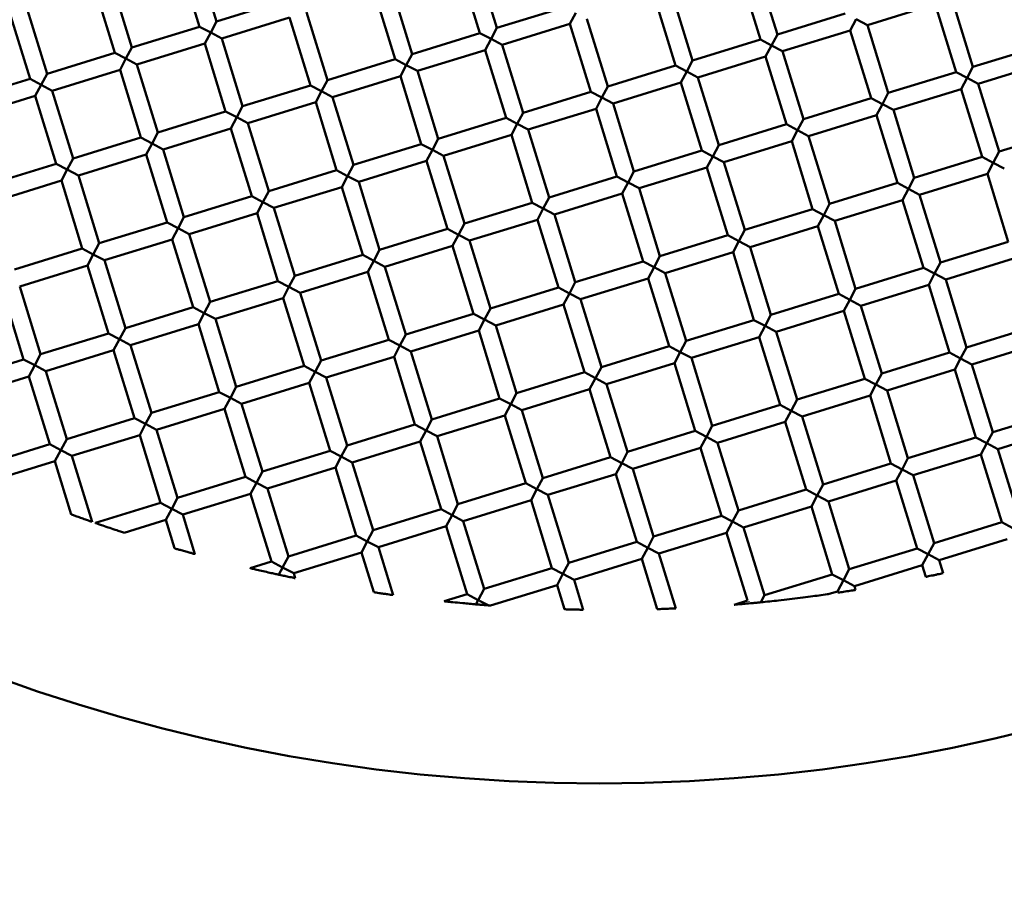
# Model space of a CAD drawing. Units: millimetres. Extents: x -440 to 13404, y 0 to 34429.
# Drawn here: x 9365 to 9476, y 26597 to 26694 of the extents above; entities that cross this region are included whole.
import ezdxf

# ---------------------------------------------------------------- set-up
doc = ezdxf.new("R2010")
doc.units = ezdxf.units.MM
doc.layers.add('MD_Visible', color=7, linetype='Continuous', lineweight=50)
doc.styles.get("Standard").update_dxf_attribs({"font": 'arial.ttf'})
doc.dimstyles.new('ISO-25 (BySec)', dxfattribs={"dimtxt": 120, "dimasz": 60, "dimexe": 1.25, "dimexo": 0.625, "dimgap": 80, "dimtad": 1, "dimlfac": 0.1, "dimrnd": 5, "dimtxsty": 'Standard', "dimcen": 0, "dimse1": 1, "dimse2": 1, "dimclrd": 256, "dimclre": 256, "dimclrt": 256, "dimadec": 0, "dimazin": 0, "dimtfac": 1, "dimtmove": 1, "dimatfit": 3, "dimldrblk": 'DOTBLANK', "dimfxl": 1, "dimlwd": 5, "dimlwe": 5, "dimarcsym": 0})

# ---------------------------------------------------------------- blocks, each defined once
blk = doc.blocks.new('CustomObjectsInViewport8_0')
at = {"layer": 'MD_Visible'}
for p, q in [((9385.44, 3884.54), (9383.08, 3892.19)), ((9387.35, 3885.13), (9385, 3892.78)), ((9417.05, 3883.82), (9414.7, 3891.46)), ((9418.97, 3884.41), (9416.61, 3892.05)), ((9450.58, 3883.68), (9448.22, 3891.33)), ((9448.67, 3883.1), (9446.31, 3890.74)), ((9375.88, 3881.6), (9373.53, 3889.24)), ((9377.79, 3882.19), (9375.44, 3889.83)), ((9409.41, 3881.46), (9407.05, 3889.11)), ((9407.5, 3880.88), (9405.14, 3888.52)), ((9439.11, 3880.15), (9436.76, 3887.8)), ((9441.02, 3880.74), (9438.67, 3888.39)), ((9368.24, 3879.24), (9365.88, 3886.89)), ((9387.35, 3885.13), (9395, 3887.49)), ((9418.97, 3884.41), (9426.61, 3886.76)), ((9460.73, 3884.72), (9468.37, 3887.07)), ((9470.73, 3879.43), (9468.37, 3887.07)), ((9472.64, 3880.02), (9470.28, 3887.66)), ((9366.33, 3878.65), (9363.97, 3886.3)), ((9387.94, 3883.22), (9395.58, 3885.58)), ((9397.94, 3877.93), (9395.58, 3885.58)), ((9399.85, 3878.52), (9397.5, 3886.17)), ((9427.2, 3884.85), (9427.86, 3886.1)), ((9450.58, 3883.68), (9458.23, 3886.04)), ((9377.79, 3882.19), (9385.44, 3884.54)), ((9386.69, 3883.88), (9385.44, 3884.54)), ((9387.35, 3885.13), (9386.69, 3883.88)), ((9418.97, 3884.41), (9418.3, 3883.16)), ((9419.55, 3882.5), (9427.2, 3884.85)), ((9429.55, 3877.21), (9427.2, 3884.85)), ((9431.47, 3877.8), (9429.11, 3885.44)), ((9458.81, 3884.13), (9459.48, 3885.38)), ((9459.48, 3885.38), (9460.73, 3884.72)), ((9463.08, 3877.07), (9460.73, 3884.72)), ((9386.03, 3882.63), (9386.69, 3883.88)), ((9386.69, 3883.88), (9387.94, 3883.22)), ((9409.41, 3881.46), (9417.05, 3883.82)), ((9418.3, 3883.16), (9417.05, 3883.82)), ((9450.58, 3883.68), (9449.92, 3882.43)), ((9451.17, 3881.77), (9458.81, 3884.13)), ((9461.17, 3876.48), (9458.81, 3884.13)), ((9377.79, 3882.19), (9377.13, 3880.94)), ((9378.38, 3880.28), (9386.03, 3882.63)), ((9388.38, 3874.99), (9386.03, 3882.63)), ((9390.29, 3875.58), (9387.94, 3883.22)), ((9417.64, 3881.91), (9418.3, 3883.16)), ((9418.3, 3883.16), (9419.55, 3882.5)), ((9421.91, 3874.85), (9419.55, 3882.5)), ((9441.02, 3880.74), (9448.67, 3883.1)), ((9449.92, 3882.43), (9448.67, 3883.1)), ((9449.26, 3881.18), (9449.92, 3882.43)), ((9449.92, 3882.43), (9451.17, 3881.77)), ((9472.64, 3880.02), (9480.28, 3882.37)), ((9368.24, 3879.24), (9375.88, 3881.6)), ((9377.13, 3880.94), (9375.88, 3881.6)), ((9409.41, 3881.46), (9408.75, 3880.21)), ((9410, 3879.55), (9417.64, 3881.91)), ((9420, 3874.26), (9417.64, 3881.91)), ((9441.61, 3878.83), (9449.26, 3881.18)), ((9451.61, 3873.54), (9449.26, 3881.18)), ((9453.52, 3874.13), (9451.17, 3881.77)), ((9376.47, 3879.69), (9377.13, 3880.94)), ((9377.13, 3880.94), (9378.38, 3880.28)), ((9380.74, 3872.63), (9378.38, 3880.28)), ((9399.85, 3878.52), (9407.5, 3880.88)), ((9408.75, 3880.21), (9407.5, 3880.88)), ((9408.09, 3878.96), (9408.75, 3880.21)), ((9408.75, 3880.21), (9410, 3879.55)), ((9431.47, 3877.8), (9439.11, 3880.15)), ((9440.36, 3879.49), (9439.11, 3880.15)), ((9441.02, 3880.74), (9440.36, 3879.49)), ((9472.64, 3880.02), (9471.98, 3878.77)), ((9473.23, 3878.1), (9480.87, 3880.46)), ((9368.24, 3879.24), (9367.58, 3877.99)), ((9368.83, 3877.33), (9376.47, 3879.69)), ((9378.83, 3872.04), (9376.47, 3879.69)), ((9400.44, 3876.61), (9408.09, 3878.96)), ((9410.44, 3871.32), (9408.09, 3878.96)), ((9412.35, 3871.91), (9410, 3879.55)), ((9439.7, 3878.24), (9440.36, 3879.49)), ((9440.36, 3879.49), (9441.61, 3878.83)), ((9443.97, 3871.18), (9441.61, 3878.83)), ((9463.08, 3877.07), (9470.73, 3879.43)), ((9471.98, 3878.77), (9470.73, 3879.43)), ((9358.68, 3876.3), (9366.33, 3878.65)), ((9367.58, 3877.99), (9366.33, 3878.65)), ((9366.91, 3876.74), (9367.58, 3877.99)), ((9367.58, 3877.99), (9368.83, 3877.33)), ((9390.29, 3875.58), (9397.94, 3877.93)), ((9399.19, 3877.27), (9397.94, 3877.93)), ((9399.85, 3878.52), (9399.19, 3877.27)), ((9431.47, 3877.8), (9430.8, 3876.55)), ((9432.06, 3875.88), (9439.7, 3878.24)), ((9442.06, 3870.59), (9439.7, 3878.24)), ((9471.31, 3877.52), (9471.98, 3878.77)), ((9471.98, 3878.77), (9473.23, 3878.1)), ((9475.58, 3870.46), (9473.23, 3878.1)), ((9359.27, 3874.39), (9366.91, 3876.74)), ((9369.27, 3869.1), (9366.91, 3876.74)), ((9371.18, 3869.69), (9368.83, 3877.33)), ((9398.53, 3876.02), (9399.19, 3877.27)), ((9399.19, 3877.27), (9400.44, 3876.61)), ((9402.8, 3868.96), (9400.44, 3876.61)), ((9421.91, 3874.85), (9429.55, 3877.21)), ((9430.8, 3876.55), (9429.55, 3877.21)), ((9463.08, 3877.07), (9462.42, 3875.82)), ((9463.67, 3875.16), (9471.31, 3877.52)), ((9473.67, 3869.87), (9471.31, 3877.52)), ((9390.29, 3875.58), (9389.63, 3874.33)), ((9390.88, 3873.66), (9398.53, 3876.02)), ((9400.88, 3868.37), (9398.53, 3876.02)), ((9430.14, 3875.3), (9430.8, 3876.55)), ((9430.8, 3876.55), (9432.06, 3875.88)), ((9434.41, 3868.24), (9432.06, 3875.88)), ((9453.52, 3874.13), (9461.17, 3876.48)), ((9462.42, 3875.82), (9461.17, 3876.48)), ((9461.76, 3874.57), (9462.42, 3875.82)), ((9462.42, 3875.82), (9463.67, 3875.16)), ((9380.74, 3872.63), (9388.38, 3874.99)), ((9389.63, 3874.33), (9388.38, 3874.99)), ((9421.91, 3874.85), (9421.25, 3873.6)), ((9422.5, 3872.94), (9430.14, 3875.3)), ((9432.5, 3867.65), (9430.14, 3875.3)), ((9454.11, 3872.22), (9461.76, 3874.57)), ((9464.11, 3866.93), (9461.76, 3874.57)), ((9466.02, 3867.51), (9463.67, 3875.16)), ((9388.97, 3873.08), (9389.63, 3874.33)), ((9389.63, 3874.33), (9390.88, 3873.66)), ((9393.24, 3866.02), (9390.88, 3873.66)), ((9412.35, 3871.91), (9420, 3874.26)), ((9421.25, 3873.6), (9420, 3874.26)), ((9420.59, 3872.35), (9421.25, 3873.6)), ((9421.25, 3873.6), (9422.5, 3872.94)), ((9443.97, 3871.18), (9451.61, 3873.54)), ((9452.86, 3872.88), (9451.61, 3873.54)), ((9453.52, 3874.13), (9452.86, 3872.88)), ((9380.74, 3872.63), (9380.08, 3871.38)), ((9381.33, 3870.72), (9388.97, 3873.08)), ((9391.33, 3865.43), (9388.97, 3873.08)), ((9412.94, 3870), (9420.59, 3872.35)), ((9422.94, 3864.71), (9420.59, 3872.35)), ((9424.85, 3865.29), (9422.5, 3872.94)), ((9452.2, 3871.63), (9452.86, 3872.88)), ((9452.86, 3872.88), (9454.11, 3872.22)), ((9456.47, 3864.57), (9454.11, 3872.22)), ((9475.58, 3870.46), (9483.23, 3872.81)), ((9371.18, 3869.69), (9378.83, 3872.04)), ((9380.08, 3871.38), (9378.83, 3872.04)), ((9379.42, 3870.13), (9380.08, 3871.38)), ((9380.08, 3871.38), (9381.33, 3870.72)), ((9402.8, 3868.96), (9410.44, 3871.32)), ((9411.69, 3870.66), (9410.44, 3871.32)), ((9412.35, 3871.91), (9411.69, 3870.66)), ((9443.97, 3871.18), (9443.31, 3869.93)), ((9444.56, 3869.27), (9452.2, 3871.63)), ((9454.56, 3863.98), (9452.2, 3871.63)), ((9371.77, 3867.78), (9379.42, 3870.13)), ((9381.77, 3862.49), (9379.42, 3870.13)), ((9383.68, 3863.07), (9381.33, 3870.72)), ((9411.03, 3869.41), (9411.69, 3870.66)), ((9411.69, 3870.66), (9412.94, 3870)), ((9415.3, 3862.35), (9412.94, 3870)), ((9434.41, 3868.24), (9442.06, 3870.59)), ((9443.31, 3869.93), (9442.06, 3870.59)), ((9442.64, 3868.68), (9443.31, 3869.93)), ((9443.31, 3869.93), (9444.56, 3869.27)), ((9475.58, 3870.46), (9474.92, 3869.21)), ((9361.62, 3866.74), (9369.27, 3869.1)), ((9370.52, 3868.44), (9369.27, 3869.1)), ((9371.18, 3869.69), (9370.52, 3868.44)), ((9402.8, 3868.96), (9402.13, 3867.71)), ((9403.38, 3867.05), (9411.03, 3869.41)), ((9413.39, 3861.76), (9411.03, 3869.41)), ((9446.91, 3861.63), (9444.56, 3869.27)), ((9466.02, 3867.51), (9473.67, 3869.87)), ((9474.92, 3869.21), (9473.67, 3869.87)), ((9474.26, 3867.96), (9474.92, 3869.21)), ((9474.92, 3869.21), (9476.17, 3868.55)), ((9369.86, 3867.19), (9370.52, 3868.44)), ((9370.52, 3868.44), (9371.77, 3867.78)), ((9374.13, 3860.13), (9371.77, 3867.78)), ((9393.24, 3866.02), (9400.88, 3868.37)), ((9402.13, 3867.71), (9400.88, 3868.37)), ((9401.47, 3866.46), (9402.13, 3867.71)), ((9402.13, 3867.71), (9403.38, 3867.05)), ((9434.41, 3868.24), (9433.75, 3866.99)), ((9435, 3866.33), (9442.64, 3868.68)), ((9445, 3861.04), (9442.64, 3868.68)), ((9466.61, 3865.6), (9474.26, 3867.96)), ((9476.61, 3860.31), (9474.26, 3867.96)), ((9362.21, 3864.83), (9369.86, 3867.19)), ((9372.21, 3859.54), (9369.86, 3867.19)), ((9405.74, 3859.41), (9403.38, 3867.05)), ((9424.85, 3865.29), (9432.5, 3867.65)), ((9433.75, 3866.99), (9432.5, 3867.65)), ((9433.09, 3865.74), (9433.75, 3866.99)), ((9433.75, 3866.99), (9435, 3866.33)), ((9456.47, 3864.57), (9464.11, 3866.93)), ((9465.36, 3866.26), (9464.11, 3866.93)), ((9466.02, 3867.51), (9465.36, 3866.26)), ((9393.24, 3866.02), (9392.58, 3864.77)), ((9393.83, 3864.11), (9401.47, 3866.46)), ((9403.83, 3858.82), (9401.47, 3866.46)), ((9425.44, 3863.38), (9433.09, 3865.74)), ((9435.44, 3858.09), (9433.09, 3865.74)), ((9437.35, 3858.68), (9435, 3866.33)), ((9464.7, 3865.01), (9465.36, 3866.26)), ((9465.36, 3866.26), (9466.61, 3865.6)), ((9468.97, 3857.96), (9466.61, 3865.6)), ((9383.68, 3863.07), (9391.33, 3865.43)), ((9392.58, 3864.77), (9391.33, 3865.43)), ((9391.92, 3863.52), (9392.58, 3864.77)), ((9392.58, 3864.77), (9393.83, 3864.11)), ((9415.3, 3862.35), (9422.94, 3864.71)), ((9424.19, 3864.04), (9422.94, 3864.71)), ((9424.85, 3865.29), (9424.19, 3864.04)), ((9456.47, 3864.57), (9455.81, 3863.32)), ((9457.06, 3862.66), (9464.7, 3865.01)), ((9467.06, 3857.37), (9464.7, 3865.01)), ((9384.27, 3861.16), (9391.92, 3863.52)), ((9394.27, 3855.87), (9391.92, 3863.52)), ((9396.18, 3856.46), (9393.83, 3864.11)), ((9423.53, 3862.79), (9424.19, 3864.04)), ((9424.19, 3864.04), (9425.44, 3863.38)), ((9427.8, 3855.74), (9425.44, 3863.38)), ((9446.91, 3861.63), (9454.56, 3863.98)), ((9455.81, 3863.32), (9454.56, 3863.98)), ((9455.15, 3862.07), (9455.81, 3863.32)), ((9455.81, 3863.32), (9457.06, 3862.66)), ((9374.13, 3860.13), (9381.77, 3862.49)), ((9383.02, 3861.82), (9381.77, 3862.49)), ((9383.68, 3863.07), (9383.02, 3861.82)), ((9415.3, 3862.35), (9414.64, 3861.1)), ((9415.89, 3860.44), (9423.53, 3862.79)), ((9425.89, 3855.15), (9423.53, 3862.79)), ((9459.41, 3855.01), (9457.06, 3862.66)), ((9382.36, 3860.57), (9383.02, 3861.82)), ((9383.02, 3861.82), (9384.27, 3861.16)), ((9386.63, 3853.52), (9384.27, 3861.16)), ((9405.74, 3859.41), (9413.39, 3861.76)), ((9414.64, 3861.1), (9413.39, 3861.76)), ((9413.97, 3859.85), (9414.64, 3861.1)), ((9414.64, 3861.1), (9415.89, 3860.44)), ((9437.35, 3858.68), (9445, 3861.04)), ((9446.25, 3860.38), (9445, 3861.04)), ((9446.91, 3861.63), (9446.25, 3860.38)), ((9447.5, 3859.71), (9455.15, 3862.07)), ((9457.5, 3854.42), (9455.15, 3862.07)), ((9374.13, 3860.13), (9373.46, 3858.88)), ((9374.71, 3858.22), (9382.36, 3860.57)), ((9384.72, 3852.93), (9382.36, 3860.57)), ((9418.24, 3852.79), (9415.89, 3860.44)), ((9445.59, 3859.13), (9446.25, 3860.38)), ((9446.25, 3860.38), (9447.5, 3859.71)), ((9468.97, 3857.96), (9476.61, 3860.31)), ((9364.57, 3857.19), (9372.21, 3859.54)), ((9373.46, 3858.88), (9372.21, 3859.54)), ((9372.8, 3857.63), (9373.46, 3858.88)), ((9373.46, 3858.88), (9374.71, 3858.22)), ((9396.18, 3856.46), (9403.83, 3858.82)), ((9405.08, 3858.16), (9403.83, 3858.82)), ((9405.74, 3859.41), (9405.08, 3858.16)), ((9406.33, 3857.49), (9413.97, 3859.85)), ((9416.33, 3852.2), (9413.97, 3859.85)), ((9437.94, 3856.77), (9445.59, 3859.13)), ((9447.94, 3851.48), (9445.59, 3859.13)), ((9449.86, 3852.07), (9447.5, 3859.71)), ((9377.07, 3850.57), (9374.71, 3858.22)), ((9404.42, 3856.91), (9405.08, 3858.16)), ((9405.08, 3858.16), (9406.33, 3857.49)), ((9427.8, 3855.74), (9435.44, 3858.09)), ((9436.69, 3857.43), (9435.44, 3858.09)), ((9437.35, 3858.68), (9436.69, 3857.43)), ((9468.97, 3857.96), (9468.31, 3856.71)), ((9469.56, 3856.05), (9477.2, 3858.4)), ((9365.16, 3855.27), (9372.8, 3857.63)), ((9375.16, 3849.98), (9372.8, 3857.63)), ((9396.77, 3854.55), (9404.42, 3856.91)), ((9406.77, 3849.26), (9404.42, 3856.91)), ((9408.68, 3849.85), (9406.33, 3857.49)), ((9436.03, 3856.18), (9436.69, 3857.43)), ((9436.69, 3857.43), (9437.94, 3856.77)), ((9440.3, 3849.13), (9437.94, 3856.77)), ((9459.41, 3855.01), (9467.06, 3857.37)), ((9468.31, 3856.71), (9467.06, 3857.37)), ((9467.65, 3855.46), (9468.31, 3856.71)), ((9468.31, 3856.71), (9469.56, 3856.05)), ((9386.63, 3853.52), (9394.27, 3855.87)), ((9395.52, 3855.21), (9394.27, 3855.87)), ((9396.18, 3856.46), (9395.52, 3855.21)), ((9427.8, 3855.74), (9427.14, 3854.49)), ((9428.39, 3853.83), (9436.03, 3856.18)), ((9438.39, 3848.54), (9436.03, 3856.18)), ((9471.91, 3848.4), (9469.56, 3856.05)), ((9365.6, 3847.04), (9363.25, 3854.69)), ((9367.51, 3847.63), (9365.16, 3855.27)), ((9394.86, 3853.96), (9395.52, 3855.21)), ((9395.52, 3855.21), (9396.77, 3854.55)), ((9399.13, 3846.91), (9396.77, 3854.55)), ((9418.24, 3852.79), (9425.89, 3855.15)), ((9427.14, 3854.49), (9425.89, 3855.15)), ((9426.48, 3853.24), (9427.14, 3854.49)), ((9427.14, 3854.49), (9428.39, 3853.83)), ((9449.86, 3852.07), (9457.5, 3854.42)), ((9458.75, 3853.76), (9457.5, 3854.42)), ((9459.41, 3855.01), (9458.75, 3853.76)), ((9460, 3853.1), (9467.65, 3855.46)), ((9470, 3847.81), (9467.65, 3855.46)), ((9386.63, 3853.52), (9385.97, 3852.27)), ((9387.22, 3851.61), (9394.86, 3853.96)), ((9397.22, 3846.32), (9394.86, 3853.96)), ((9430.74, 3846.18), (9428.39, 3853.83)), ((9458.09, 3852.51), (9458.75, 3853.76)), ((9458.75, 3853.76), (9460, 3853.1)), ((9377.07, 3850.57), (9384.72, 3852.93)), ((9385.97, 3852.27), (9384.72, 3852.93)), ((9385.3, 3851.02), (9385.97, 3852.27)), ((9385.97, 3852.27), (9387.22, 3851.61)), ((9408.68, 3849.85), (9416.33, 3852.2)), ((9417.58, 3851.54), (9416.33, 3852.2)), ((9418.24, 3852.79), (9417.58, 3851.54)), ((9418.83, 3850.88), (9426.48, 3853.24)), ((9428.83, 3845.59), (9426.48, 3853.24)), ((9450.44, 3850.16), (9458.09, 3852.51)), ((9460.45, 3844.87), (9458.09, 3852.51)), ((9462.36, 3845.46), (9460, 3853.1)), ((9389.57, 3843.96), (9387.22, 3851.61)), ((9416.92, 3850.29), (9417.58, 3851.54)), ((9417.58, 3851.54), (9418.83, 3850.88)), ((9440.3, 3849.13), (9447.94, 3851.48)), ((9449.19, 3850.82), (9447.94, 3851.48)), ((9449.86, 3852.07), (9449.19, 3850.82)), ((9367.51, 3847.63), (9375.16, 3849.98)), ((9376.41, 3849.32), (9375.16, 3849.98)), ((9377.07, 3850.57), (9376.41, 3849.32)), ((9377.66, 3848.66), (9385.3, 3851.02)), ((9387.66, 3843.37), (9385.3, 3851.02)), ((9409.27, 3847.94), (9416.92, 3850.29)), ((9419.27, 3842.65), (9416.92, 3850.29)), ((9421.19, 3843.24), (9418.83, 3850.88)), ((9448.53, 3849.57), (9449.19, 3850.82)), ((9449.19, 3850.82), (9450.44, 3850.16)), ((9452.8, 3842.51), (9450.44, 3850.16)), ((9471.91, 3848.4), (9479.56, 3850.76)), ((9375.75, 3848.07), (9376.41, 3849.32)), ((9376.41, 3849.32), (9377.66, 3848.66)), ((9399.13, 3846.91), (9406.77, 3849.26)), ((9408.02, 3848.6), (9406.77, 3849.26)), ((9408.68, 3849.85), (9408.02, 3848.6)), ((9440.3, 3849.13), (9439.64, 3847.88)), ((9440.89, 3847.21), (9448.53, 3849.57)), ((9450.89, 3841.92), (9448.53, 3849.57)), ((9472.5, 3846.49), (9480.15, 3848.85)), ((9368.1, 3845.72), (9375.75, 3848.07)), ((9378.1, 3840.43), (9375.75, 3848.07)), ((9380.01, 3841.02), (9377.66, 3848.66)), ((9407.36, 3847.35), (9408.02, 3848.6)), ((9408.02, 3848.6), (9409.27, 3847.94)), ((9411.63, 3840.29), (9409.27, 3847.94)), ((9430.74, 3846.18), (9438.39, 3848.54)), ((9439.64, 3847.88), (9438.39, 3848.54)), ((9438.98, 3846.63), (9439.64, 3847.88)), ((9439.64, 3847.88), (9440.89, 3847.21)), ((9462.36, 3845.46), (9470, 3847.81)), ((9471.25, 3847.15), (9470, 3847.81)), ((9471.91, 3848.4), (9471.25, 3847.15)), ((9357.96, 3844.69), (9365.6, 3847.04)), ((9366.85, 3846.38), (9365.6, 3847.04)), ((9367.51, 3847.63), (9366.85, 3846.38)), ((9399.13, 3846.91), (9398.47, 3845.66)), ((9399.72, 3844.99), (9407.36, 3847.35)), ((9409.72, 3839.7), (9407.36, 3847.35)), ((9431.33, 3844.27), (9438.98, 3846.63)), ((9441.33, 3838.98), (9438.98, 3846.63)), ((9443.24, 3839.57), (9440.89, 3847.21)), ((9470.59, 3845.9), (9471.25, 3847.15)), ((9471.25, 3847.15), (9472.5, 3846.49)), ((9366.19, 3845.13), (9366.85, 3846.38)), ((9366.85, 3846.38), (9368.1, 3845.72)), ((9370.46, 3838.07), (9368.1, 3845.72)), ((9389.57, 3843.96), (9397.22, 3846.32)), ((9398.47, 3845.66), (9397.22, 3846.32)), ((9397.81, 3844.41), (9398.47, 3845.66)), ((9398.47, 3845.66), (9399.72, 3844.99)), ((9421.19, 3843.24), (9428.83, 3845.59)), ((9430.08, 3844.93), (9428.83, 3845.59)), ((9430.74, 3846.18), (9430.08, 3844.93)), ((9462.95, 3843.55), (9470.59, 3845.9)), ((9472.95, 3838.26), (9470.59, 3845.9)), ((9474.86, 3838.84), (9472.5, 3846.49)), ((9358.55, 3842.77), (9366.19, 3845.13)), ((9368.55, 3837.48), (9366.19, 3845.13)), ((9390.16, 3842.05), (9397.81, 3844.41)), ((9400.16, 3836.76), (9397.81, 3844.41)), ((9402.07, 3837.35), (9399.72, 3844.99)), ((9429.42, 3843.68), (9430.08, 3844.93)), ((9430.08, 3844.93), (9431.33, 3844.27)), ((9452.8, 3842.51), (9460.45, 3844.87)), ((9461.7, 3844.21), (9460.45, 3844.87)), ((9462.36, 3845.46), (9461.7, 3844.21)), ((9380.01, 3841.02), (9387.66, 3843.37)), ((9388.91, 3842.71), (9387.66, 3843.37)), ((9389.57, 3843.96), (9388.91, 3842.71)), ((9421.77, 3841.33), (9429.42, 3843.68)), ((9431.77, 3836.04), (9429.42, 3843.68)), ((9433.69, 3836.62), (9431.33, 3844.27)), ((9461.03, 3842.96), (9461.7, 3844.21)), ((9461.7, 3844.21), (9462.95, 3843.55)), ((9465.3, 3835.9), (9462.95, 3843.55)), ((9388.25, 3841.46), (9388.91, 3842.71)), ((9388.91, 3842.71), (9390.16, 3842.05)), ((9411.63, 3840.29), (9419.27, 3842.65)), ((9420.52, 3841.99), (9419.27, 3842.65)), ((9421.19, 3843.24), (9420.52, 3841.99)), ((9452.8, 3842.51), (9452.14, 3841.26)), ((9453.39, 3840.6), (9461.03, 3842.96)), ((9463.39, 3835.31), (9461.03, 3842.96)), ((9380.6, 3839.11), (9388.25, 3841.46)), ((9390.6, 3833.82), (9388.25, 3841.46)), ((9392.52, 3834.4), (9390.16, 3842.05)), ((9419.86, 3840.74), (9420.52, 3841.99)), ((9420.52, 3841.99), (9421.77, 3841.33)), ((9424.13, 3833.68), (9421.77, 3841.33)), ((9443.24, 3839.57), (9450.89, 3841.92)), ((9452.14, 3841.26), (9450.89, 3841.92)), ((9451.48, 3840.01), (9452.14, 3841.26)), ((9452.14, 3841.26), (9453.39, 3840.6)), ((9474.86, 3838.84), (9482.5, 3841.2)), ((9370.46, 3838.07), (9378.1, 3840.43)), ((9379.35, 3839.77), (9378.1, 3840.43)), ((9380.01, 3841.02), (9379.35, 3839.77)), ((9411.63, 3840.29), (9410.97, 3839.04)), ((9412.22, 3838.38), (9419.86, 3840.74)), ((9422.22, 3833.09), (9419.86, 3840.74)), ((9443.83, 3837.66), (9451.48, 3840.01)), ((9453.83, 3832.37), (9451.48, 3840.01)), ((9455.74, 3832.96), (9453.39, 3840.6)), ((9378.69, 3838.52), (9379.35, 3839.77)), ((9379.35, 3839.77), (9380.6, 3839.11)), ((9382.96, 3831.46), (9380.6, 3839.11)), ((9402.07, 3837.35), (9409.72, 3839.7)), ((9410.97, 3839.04), (9409.72, 3839.7)), ((9410.31, 3837.79), (9410.97, 3839.04)), ((9410.97, 3839.04), (9412.22, 3838.38)), ((9433.69, 3836.62), (9441.33, 3838.98)), ((9442.58, 3838.32), (9441.33, 3838.98)), ((9443.24, 3839.57), (9442.58, 3838.32)), ((9474.86, 3838.84), (9474.2, 3837.59)), ((9475.45, 3836.93), (9483.09, 3839.29)), ((9370.46, 3838.07), (9369.8, 3836.82)), ((9371.05, 3836.16), (9378.69, 3838.52)), ((9381.05, 3830.87), (9378.69, 3838.52)), ((9402.66, 3835.44), (9410.31, 3837.79)), ((9412.66, 3830.15), (9410.31, 3837.79)), ((9414.57, 3830.74), (9412.22, 3838.38)), ((9441.92, 3837.07), (9442.58, 3838.32)), ((9442.58, 3838.32), (9443.83, 3837.66)), ((9465.3, 3835.9), (9472.95, 3838.26)), ((9474.2, 3837.59), (9472.95, 3838.26)), ((9360.9, 3835.13), (9368.55, 3837.48)), ((9369.8, 3836.82), (9368.55, 3837.48)), ((9369.13, 3835.57), (9369.8, 3836.82)), ((9369.8, 3836.82), (9371.05, 3836.16)), ((9392.52, 3834.4), (9400.16, 3836.76)), ((9401.41, 3836.1), (9400.16, 3836.76)), ((9402.07, 3837.35), (9401.41, 3836.1)), ((9433.69, 3836.62), (9433.03, 3835.37)), ((9434.28, 3834.71), (9441.92, 3837.07)), ((9444.28, 3829.42), (9441.92, 3837.07)), ((9446.19, 3830.01), (9443.83, 3837.66)), ((9473.54, 3836.34), (9474.2, 3837.59)), ((9474.2, 3837.59), (9475.45, 3836.93)), ((9477.8, 3829.29), (9475.45, 3836.93)), ((9361.73, 3833.29), (9369.13, 3835.57)), ((9370.98, 3829.58), (9369.13, 3835.57)), ((9373.33, 3828.74), (9371.05, 3836.16)), ((9400.75, 3834.85), (9401.41, 3836.1)), ((9401.41, 3836.1), (9402.66, 3835.44)), ((9424.13, 3833.68), (9431.77, 3836.04)), ((9433.03, 3835.37), (9431.77, 3836.04)), ((9465.3, 3835.9), (9464.64, 3834.65)), ((9465.89, 3833.99), (9473.54, 3836.34)), ((9475.89, 3828.7), (9473.54, 3836.34)), ((9392.52, 3834.4), (9391.85, 3833.15)), ((9393.1, 3832.49), (9400.75, 3834.85)), ((9403.1, 3827.2), (9400.75, 3834.85)), ((9405.02, 3827.79), (9402.66, 3835.44)), ((9432.36, 3834.12), (9433.03, 3835.37)), ((9433.03, 3835.37), (9434.28, 3834.71)), ((9436.63, 3827.07), (9434.28, 3834.71)), ((9455.74, 3832.96), (9463.39, 3835.31)), ((9464.64, 3834.65), (9463.39, 3835.31)), ((9463.98, 3833.4), (9464.64, 3834.65)), ((9464.64, 3834.65), (9465.89, 3833.99)), ((9382.96, 3831.46), (9390.6, 3833.82)), ((9391.85, 3833.15), (9390.6, 3833.82)), ((9424.13, 3833.68), (9423.47, 3832.43)), ((9424.72, 3831.77), (9432.36, 3834.12)), ((9434.72, 3826.48), (9432.36, 3834.12)), ((9456.33, 3831.04), (9463.98, 3833.4)), ((9466.33, 3825.75), (9463.98, 3833.4)), ((9468.25, 3826.34), (9465.89, 3833.99)), ((9391.19, 3831.9), (9391.85, 3833.15)), ((9391.85, 3833.15), (9393.1, 3832.49)), ((9395.46, 3824.85), (9393.1, 3832.49)), ((9414.57, 3830.74), (9422.22, 3833.09)), ((9423.47, 3832.43), (9422.22, 3833.09)), ((9422.81, 3831.18), (9423.47, 3832.43)), ((9423.47, 3832.43), (9424.72, 3831.77)), ((9446.19, 3830.01), (9453.83, 3832.37)), ((9455.08, 3831.71), (9453.83, 3832.37)), ((9455.74, 3832.96), (9455.08, 3831.71)), ((9382.96, 3831.46), (9382.3, 3830.21)), ((9383.55, 3829.55), (9391.19, 3831.9)), ((9393.55, 3824.26), (9391.19, 3831.9)), ((9415.16, 3828.82), (9422.81, 3831.18)), ((9425.16, 3823.53), (9422.81, 3831.18)), ((9427.07, 3824.12), (9424.72, 3831.77)), ((9454.42, 3830.46), (9455.08, 3831.71)), ((9455.08, 3831.71), (9456.33, 3831.04)), ((9373.7, 3828.61), (9381.05, 3830.87)), ((9382.3, 3830.21), (9381.05, 3830.87)), ((9381.64, 3828.96), (9382.3, 3830.21)), ((9382.3, 3830.21), (9383.55, 3829.55)), ((9405.02, 3827.79), (9412.66, 3830.15)), ((9413.91, 3829.49), (9412.66, 3830.15)), ((9414.57, 3830.74), (9413.91, 3829.49)), ((9446.19, 3830.01), (9445.53, 3828.76)), ((9446.78, 3828.1), (9454.42, 3830.46)), ((9456.78, 3822.81), (9454.42, 3830.46)), ((9458.69, 3823.4), (9456.33, 3831.04)), ((9376.94, 3827.51), (9381.64, 3828.96)), ((9382.62, 3825.76), (9381.64, 3828.96)), ((9384.92, 3825.11), (9383.55, 3829.55)), ((9413.25, 3828.24), (9413.91, 3829.49)), ((9413.91, 3829.49), (9415.16, 3828.82)), ((9436.63, 3827.07), (9444.28, 3829.42)), ((9445.53, 3828.76), (9444.28, 3829.42)), ((9405.02, 3827.79), (9404.35, 3826.54)), ((9405.6, 3825.88), (9413.25, 3828.24)), ((9415.61, 3820.59), (9413.25, 3828.24)), ((9417.52, 3821.18), (9415.16, 3828.82)), ((9444.86, 3827.51), (9445.53, 3828.76)), ((9445.53, 3828.76), (9446.78, 3828.1)), ((9449.13, 3820.46), (9446.78, 3828.1)), ((9468.25, 3826.34), (9475.89, 3828.7)), ((9477.14, 3828.04), (9475.89, 3828.7)), ((9395.46, 3824.85), (9403.1, 3827.2)), ((9404.35, 3826.54), (9403.1, 3827.2)), ((9436.63, 3827.07), (9435.97, 3825.82)), ((9437.22, 3825.16), (9444.86, 3827.51)), ((9447.22, 3819.87), (9444.86, 3827.51)), ((9468.83, 3824.43), (9476.48, 3826.79)), ((9403.69, 3825.29), (9404.35, 3826.54)), ((9404.35, 3826.54), (9405.6, 3825.88)), ((9407.27, 3820.49), (9405.6, 3825.88)), ((9427.07, 3824.12), (9434.72, 3826.48)), ((9435.97, 3825.82), (9434.72, 3826.48)), ((9435.31, 3824.57), (9435.97, 3825.82)), ((9435.97, 3825.82), (9437.22, 3825.16)), ((9458.69, 3823.4), (9466.33, 3825.75)), ((9467.58, 3825.09), (9466.33, 3825.75)), ((9468.25, 3826.34), (9467.58, 3825.09)), ((9395.46, 3824.85), (9394.8, 3823.6)), ((9396.05, 3822.94), (9403.69, 3825.29)), ((9405.07, 3820.81), (9403.69, 3825.29)), ((9427.66, 3822.21), (9435.31, 3824.57)), ((9437.05, 3818.91), (9435.31, 3824.57)), ((9439.12, 3818.99), (9437.22, 3825.16)), ((9466.92, 3823.84), (9467.58, 3825.09)), ((9467.58, 3825.09), (9468.83, 3824.43)), ((9469.29, 3822.96), (9468.83, 3824.43)), ((9391.14, 3823.52), (9393.55, 3824.26)), ((9394.8, 3823.6), (9393.55, 3824.26)), ((9394.82, 3823.64), (9394.38, 3822.81)), ((9394.8, 3823.6), (9396.05, 3822.94)), ((9417.52, 3821.18), (9425.16, 3823.53)), ((9426.41, 3822.87), (9425.16, 3823.53)), ((9427.07, 3824.12), (9426.41, 3822.87)), ((9458.69, 3823.4), (9458.03, 3822.15)), ((9459.28, 3821.49), (9466.92, 3823.84)), ((9467.32, 3822.54), (9466.92, 3823.84)), ((9396.22, 3822.39), (9396.05, 3822.94)), ((9425.75, 3821.62), (9426.41, 3822.87)), ((9426.41, 3822.87), (9427.66, 3822.21)), ((9428.7, 3818.84), (9427.66, 3822.21)), ((9449.13, 3820.46), (9456.78, 3822.81)), ((9458.03, 3822.15), (9456.78, 3822.81)), ((9417.52, 3821.18), (9416.86, 3819.93)), ((9418.25, 3819.31), (9425.75, 3821.62)), ((9426.6, 3818.88), (9425.75, 3821.62)), ((9457.37, 3820.9), (9458.03, 3822.15)), ((9458.03, 3822.15), (9459.28, 3821.49)), ((9459.41, 3821.07), (9459.28, 3821.49)), ((9413, 3819.79), (9415.61, 3820.59)), ((9416.86, 3819.93), (9415.61, 3820.59)), ((9416.89, 3819.99), (9416.63, 3819.51)), ((9449.13, 3820.46), (9448.72, 3819.67)), ((9456.44, 3820.61), (9457.37, 3820.9)), ((9457.41, 3820.76), (9457.37, 3820.9)), ((9418.04, 3819.3), (9417.01, 3819.85)), ((9445.71, 3819.4), (9447.22, 3819.87)), ((9447.38, 3819.78), (9447.35, 3819.8))]:
    blk.add_line(p, q, dxfattribs=at)
at = {"layer": 'MD_Visible', "extrusion": (0, 0, -1)}
blk.add_circle((-9430.51, 3996.76), 197.5, dxfattribs=at)
at = {"layer": 'MD_Visible'}
for points, knots in [([(9373.33, 3828.74), (9373.33, 3828.74), (9373.33, 3828.74), (9373.33, 3828.74), (9373.31, 3828.75), (9373.23, 3828.78), (9373.16, 3828.8), (9372.97, 3828.87), (9372.84, 3828.91), (9372.53, 3829.02), (9372.34, 3829.09), (9371.97, 3829.22), (9371.78, 3829.29), (9371.46, 3829.41), (9371.33, 3829.45), (9371.15, 3829.52), (9371.08, 3829.55), (9371, 3829.58), (9370.98, 3829.58), (9370.98, 3829.58), (9370.98, 3829.58), (9370.98, 3829.58)], [-0.3874204, -0.3874204, -0.3874204, -0.3874204, -0.3866472, -0.3866472, -0.3569171, -0.3569171, -0.3227175, -0.3227175, -0.2783555, -0.2783555, -0.2243067, -0.2243067, -0.1699498, -0.1699498, -0.1234216, -0.1234216, -0.0864176, -0.0864176, -0.0544598, -0.0544598, -0.0538904, -0.0538904, -0.0538904, -0.0538904]), ([(9376.94, 3827.51), (9376.94, 3827.51), (9376.94, 3827.51), (9376.92, 3827.52), (9376.9, 3827.53), (9376.8, 3827.56), (9376.72, 3827.58), (9376.48, 3827.66), (9376.3, 3827.72), (9375.85, 3827.87), (9375.58, 3827.96), (9375.05, 3828.14), (9374.79, 3828.23), (9374.34, 3828.39), (9374.17, 3828.45), (9373.92, 3828.53), (9373.84, 3828.56), (9373.75, 3828.59), (9373.72, 3828.6), (9373.7, 3828.61), (9373.7, 3828.61), (9373.7, 3828.61)], [-0.400481, -0.400481, -0.400481, -0.400481, -0.3933303, -0.3933303, -0.3676372, -0.3676372, -0.332807, -0.332807, -0.2859072, -0.2859072, -0.228644, -0.228644, -0.1721448, -0.1721448, -0.125976, -0.125976, -0.0907423, -0.0907423, -0.0643131, -0.0643131, -0.0565596, -0.0565596, -0.0565596, -0.0565596]), ([(9384.92, 3825.11), (9384.92, 3825.11), (9384.91, 3825.11), (9384.91, 3825.11), (9384.89, 3825.12), (9384.8, 3825.14), (9384.73, 3825.16), (9384.54, 3825.21), (9384.42, 3825.25), (9384.12, 3825.33), (9383.94, 3825.38), (9383.59, 3825.48), (9383.42, 3825.53), (9383.12, 3825.61), (9382.99, 3825.65), (9382.8, 3825.7), (9382.74, 3825.72), (9382.65, 3825.75), (9382.63, 3825.76), (9382.62, 3825.76), (9382.62, 3825.76), (9382.62, 3825.76)], [-0.3982537, -0.3982537, -0.3982537, -0.3982537, -0.3953854, -0.3953854, -0.3630695, -0.3630695, -0.3259686, -0.3259686, -0.2798712, -0.2798712, -0.2258732, -0.2258732, -0.1716246, -0.1716246, -0.1251894, -0.1251894, -0.0881764, -0.0881764, -0.0561135, -0.0561135, -0.0535503, -0.0535503, -0.0535503, -0.0535503]), ([(9391.14, 3823.52), (9391.14, 3823.52), (9391.14, 3823.52), (9391.14, 3823.51), (9391.17, 3823.51), (9391.25, 3823.49), (9391.32, 3823.47), (9391.53, 3823.42), (9391.7, 3823.38), (9392.13, 3823.28), (9392.37, 3823.23), (9392.86, 3823.12), (9393.12, 3823.06), (9393.56, 3822.96), (9393.74, 3822.92), (9394.07, 3822.85), (9394.22, 3822.81), (9394.37, 3822.78)], [0.0585996, 0.0585996, 0.0585996, 0.0585996, 0.0630603, 0.0630603, 0.0854814, 0.0854814, 0.1178979, 0.1178979, 0.1705015, 0.1705015, 0.2263137, 0.2263137, 0.2874817, 0.2874817, 0.3301971, 0.3301971, 0.3671155, 0.3671155, 0.3671155, 0.3671155]), ([(9394.37, 3822.78), (9394.45, 3822.77), (9394.53, 3822.75), (9394.71, 3822.71), (9394.81, 3822.69), (9395, 3822.65), (9395.08, 3822.63), (9395.26, 3822.59), (9395.35, 3822.57), (9395.55, 3822.53), (9395.66, 3822.51), (9395.88, 3822.46), (9395.98, 3822.44), (9396.12, 3822.41), (9396.17, 3822.4), (9396.21, 3822.4), (9396.22, 3822.39), (9396.22, 3822.39)], [0.000001, 0.000001, 0.000001, 0.000001, 0.0298044, 0.0298044, 0.060547, 0.060547, 0.0870016, 0.0870016, 0.1149589, 0.1149589, 0.1510585, 0.1510585, 0.1932926, 0.1932926, 0.229405, 0.229405, 0.2487681, 0.2487681, 0.2487681, 0.2487681]), ([(9469.29, 3822.96), (9469.29, 3822.96), (9469.29, 3822.96), (9469.28, 3822.96), (9469.25, 3822.95), (9469.14, 3822.93), (9469.07, 3822.91), (9468.88, 3822.87), (9468.77, 3822.85), (9468.54, 3822.8), (9468.43, 3822.77), (9468.19, 3822.72), (9468.07, 3822.7), (9467.84, 3822.65), (9467.73, 3822.63), (9467.54, 3822.59), (9467.47, 3822.57), (9467.36, 3822.55), (9467.33, 3822.54), (9467.32, 3822.54), (9467.32, 3822.54), (9467.32, 3822.54)], [-0.3681462, -0.3681462, -0.3681462, -0.3681462, -0.3640754, -0.3640754, -0.3252852, -0.3252852, -0.285478, -0.285478, -0.2469027, -0.2469027, -0.2103287, -0.2103287, -0.1737373, -0.1737373, -0.1351274, -0.1351274, -0.0953103, -0.0953103, -0.0565304, -0.0565304, -0.0524752, -0.0524752, -0.0524752, -0.0524752]), ([(9459.41, 3821.07), (9459.41, 3821.07), (9459.41, 3821.07), (9459.4, 3821.07), (9459.37, 3821.06), (9459.26, 3821.05), (9459.18, 3821.03), (9458.99, 3821), (9458.88, 3820.98), (9458.65, 3820.95), (9458.53, 3820.93), (9458.29, 3820.89), (9458.17, 3820.87), (9457.93, 3820.84), (9457.82, 3820.82), (9457.63, 3820.79), (9457.55, 3820.78), (9457.45, 3820.76), (9457.42, 3820.76), (9457.41, 3820.76), (9457.41, 3820.76), (9457.41, 3820.76)], [-0.36921, -0.36921, -0.36921, -0.36921, -0.3648703, -0.3648703, -0.3262237, -0.3262237, -0.2864084, -0.2864084, -0.2476694, -0.2476694, -0.2108805, -0.2108805, -0.1740615, -0.1740615, -0.1352619, -0.1352619, -0.0954303, -0.0954303, -0.0568006, -0.0568006, -0.0525139, -0.0525139, -0.0525139, -0.0525139]), ([(9407.27, 3820.49), (9407.27, 3820.49), (9407.26, 3820.49), (9407.26, 3820.49), (9407.23, 3820.5), (9407.14, 3820.51), (9407.07, 3820.52), (9406.88, 3820.54), (9406.76, 3820.56), (9406.48, 3820.6), (9406.33, 3820.62), (9406.01, 3820.67), (9405.85, 3820.69), (9405.57, 3820.74), (9405.45, 3820.75), (9405.26, 3820.78), (9405.2, 3820.79), (9405.11, 3820.81), (9405.08, 3820.81), (9405.07, 3820.81), (9405.07, 3820.81), (9405.07, 3820.81)], [-0.3846805, -0.3846805, -0.3846805, -0.3846805, -0.3792023, -0.3792023, -0.3468517, -0.3468517, -0.3099327, -0.3099327, -0.266416, -0.266416, -0.218858, -0.218858, -0.170678, -0.170678, -0.1270221, -0.1270221, -0.090211, -0.090211, -0.0580535, -0.0580535, -0.053069, -0.053069, -0.053069, -0.053069]), ([(9448.72, 3819.67), (9449.38, 3819.74), (9450.06, 3819.81), (9451.53, 3819.97), (9452.36, 3820.07), (9453.97, 3820.27), (9454.71, 3820.37), (9455.56, 3820.49), (9455.94, 3820.54), (9456.26, 3820.59), (9456.32, 3820.6), (9456.39, 3820.61), (9456.41, 3820.61), (9456.44, 3820.61), (9456.44, 3820.61), (9456.44, 3820.61), (9456.44, 3820.61), (9456.44, 3820.61)], [0.000001, 0.000001, 0.000001, 0.000001, 0.1990637, 0.1990637, 0.4407108, 0.4407108, 0.690315, 0.690315, 0.8127912, 0.8127912, 0.8423695, 0.8423695, 0.8565628, 0.8565628, 0.8661049, 0.8661049, 0.866654, 0.866654, 0.866654, 0.866654]), ([(9413, 3819.79), (9413, 3819.79), (9413.01, 3819.79), (9413.03, 3819.79), (9413.06, 3819.78), (9413.16, 3819.77), (9413.25, 3819.76), (9413.5, 3819.74), (9413.73, 3819.71), (9414.32, 3819.65), (9414.69, 3819.62), (9415.36, 3819.55), (9415.62, 3819.53), (9416.12, 3819.49), (9416.36, 3819.47), (9416.6, 3819.44)], [0.063039, 0.063039, 0.063039, 0.063039, 0.0723522, 0.0723522, 0.0920279, 0.0920279, 0.1254115, 0.1254115, 0.1859973, 0.1859973, 0.2587801, 0.2587801, 0.3043412, 0.3043412, 0.3472911, 0.3472911, 0.3472911, 0.3472911]), ([(9416.6, 3819.44), (9416.65, 3819.44), (9416.7, 3819.44), (9416.76, 3819.43), (9416.82, 3819.43), (9416.89, 3819.42), (9416.96, 3819.41), (9417.03, 3819.41), (9417.09, 3819.4), (9417.16, 3819.4), (9417.24, 3819.39), (9417.31, 3819.39), (9417.39, 3819.38), (9417.5, 3819.37), (9417.61, 3819.36), (9417.71, 3819.35), (9417.77, 3819.35), (9417.83, 3819.35), (9417.87, 3819.34), (9417.92, 3819.34), (9417.95, 3819.34), (9417.98, 3819.33)], [0.000001, 0.000001, 0.000001, 0.000001, 0.0163457, 0.0163457, 0.0163457, 0.0373989, 0.0373989, 0.0373989, 0.0569691, 0.0569691, 0.0569691, 0.0806037, 0.0806037, 0.0806037, 0.1181233, 0.1181233, 0.1181233, 0.1409388, 0.1409388, 0.1409388, 0.1610497, 0.1610497, 0.1610497, 0.1610497]), ([(9417.98, 3819.33), (9418.04, 3819.33), (9418.09, 3819.32), (9418.17, 3819.32), (9418.2, 3819.32), (9418.24, 3819.31), (9418.25, 3819.31), (9418.25, 3819.31)], [0.000001, 0.000001, 0.000001, 0.000001, 0.02071404, 0.02071404, 0.03810315, 0.03810315, 0.05281294, 0.05281294, 0.05281294, 0.05281294]), ([(9428.7, 3818.84), (9428.7, 3818.84), (9428.7, 3818.84), (9428.69, 3818.84), (9428.66, 3818.84), (9428.55, 3818.84), (9428.46, 3818.84), (9428.26, 3818.84), (9428.15, 3818.85), (9427.9, 3818.85), (9427.78, 3818.85), (9427.52, 3818.86), (9427.39, 3818.86), (9427.15, 3818.87), (9427.03, 3818.87), (9426.83, 3818.88), (9426.75, 3818.88), (9426.64, 3818.88), (9426.6, 3818.88), (9426.6, 3818.88), (9426.6, 3818.88), (9426.6, 3818.88)], [-0.3760889, -0.3760889, -0.3760889, -0.3760889, -0.3702044, -0.3702044, -0.3324081, -0.3324081, -0.292481, -0.292481, -0.2526437, -0.2526437, -0.2144514, -0.2144514, -0.1761837, -0.1761837, -0.1361953, -0.1361953, -0.0962337, -0.0962337, -0.0584776, -0.0584776, -0.0527639, -0.0527639, -0.0527639, -0.0527639]), ([(9439.12, 3818.99), (9439.12, 3818.99), (9439.12, 3818.99), (9439.11, 3818.99), (9439.08, 3818.98), (9438.97, 3818.98), (9438.89, 3818.98), (9438.69, 3818.97), (9438.58, 3818.96), (9438.34, 3818.95), (9438.21, 3818.95), (9437.96, 3818.94), (9437.84, 3818.93), (9437.6, 3818.93), (9437.48, 3818.92), (9437.28, 3818.91), (9437.2, 3818.91), (9437.09, 3818.91), (9437.06, 3818.91), (9437.05, 3818.91), (9437.05, 3818.91), (9437.05, 3818.91)], [-0.3731108, -0.3731108, -0.3731108, -0.3731108, -0.3678626, -0.3678626, -0.3297156, -0.3297156, -0.2898478, -0.2898478, -0.2504889, -0.2504889, -0.2129045, -0.2129045, -0.1752616, -0.1752616, -0.1357848, -0.1357848, -0.0958883, -0.0958883, -0.0577729, -0.0577729, -0.0526551, -0.0526551, -0.0526551, -0.0526551]), ([(9445.71, 3819.4), (9445.71, 3819.4), (9445.71, 3819.4), (9445.72, 3819.4), (9445.73, 3819.4), (9445.79, 3819.41), (9445.83, 3819.41), (9445.98, 3819.42), (9446.12, 3819.44), (9446.45, 3819.46), (9446.69, 3819.48), (9447.18, 3819.53), (9447.48, 3819.55), (9447.76, 3819.58)], [0.0802803, 0.0802803, 0.0802803, 0.0802803, 0.0844535, 0.0844535, 0.0950921, 0.0950921, 0.1126086, 0.1126086, 0.152893, 0.152893, 0.2196385, 0.2196385, 0.3056635, 0.3056635, 0.3056635, 0.3056635]), ([(9447.76, 3819.58), (9447.79, 3819.58), (9447.82, 3819.59), (9447.85, 3819.59), (9447.93, 3819.6), (9448.01, 3819.6), (9448.1, 3819.61), (9448.14, 3819.62), (9448.19, 3819.62), (9448.23, 3819.63), (9448.26, 3819.63), (9448.28, 3819.63), (9448.31, 3819.63), (9448.33, 3819.64), (9448.36, 3819.64), (9448.38, 3819.64), (9448.41, 3819.64), (9448.44, 3819.65), (9448.47, 3819.65), (9448.52, 3819.65), (9448.57, 3819.66), (9448.63, 3819.66), (9448.66, 3819.67), (9448.69, 3819.67), (9448.72, 3819.67)], [0.000001, 0.000001, 0.000001, 0.000001, 0.0105437, 0.0105437, 0.0105437, 0.0374347, 0.0374347, 0.0374347, 0.0508666, 0.0508666, 0.0508666, 0.0589431, 0.0589431, 0.0589431, 0.0660581, 0.0660581, 0.0660581, 0.0747981, 0.0747981, 0.0747981, 0.0910821, 0.0910821, 0.0910821, 0.100831, 0.100831, 0.100831, 0.100831])]:
    blk.add_open_spline(points, degree=3, knots=knots, dxfattribs=at)
blk = doc.blocks.new('*D13')
at = {"lineweight": 5, "transparency": 16777216}
blk.add_line((595.9, 34139.02), (13343.95, 34139.02), dxfattribs=at)
at = {"transparency": 16777216}
for points in [[(595.9, 34149.02), (595.9, 34129.02), (535.9, 34139.02)], [(13343.95, 34149.02), (13343.95, 34129.02), (13403.95, 34139.02)]]:
    blk.add_solid(points, dxfattribs=at)
at = {"layer": 'Defpoints', "color": 0, "transparency": 16777216}
for p in [(13403.95, 34139.02), (13403.95, 26737.04), (535.9, 24267.19)]:
    blk.add_point(p, dxfattribs=at)
at = {"transparency": 16777216, "insert": (6969.93, 34310.93), "char_height": 180, "attachment_point": 5}
blk.add_mtext('12870', dxfattribs=at)
blk = doc.blocks.new('_DotBlank')
at = {"color": 0, "linetype": 'ByBlock', "lineweight": -2}
blk.add_line((-0.5, 0), (-1, 0), dxfattribs=at)
blk.add_circle((0, 0), 0.5, dxfattribs=at)

msp = doc.modelspace()

# ---------------------------------------------------------------- block references
at = {"layer": 'MD_Visible'}
msp.add_blockref('CustomObjectsInViewport8_0', (0, 22808.638), dxfattribs=at)

# ---------------------------------------------------------------- dimensions: what is measured, and where the dimension line sits
dim = msp.add_linear_dim(base=(13403.954, 34139.023), p1=(535.903, 24267.185), p2=(13403.954, 26737.04), dimstyle='ISO-25 (BySec)', override={"dimtxt": 180, "dimlfac": 1})
dim.commit()
dim.dimension.update_dxf_attribs({"geometry": '*D13', "text_midpoint": (6969.928, 34310.926)})

doc.saveas('drawing.dxf')
